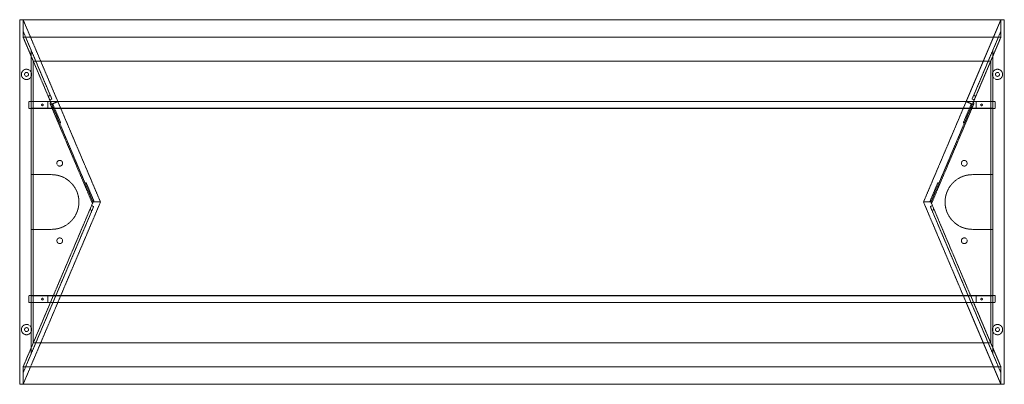
# Model space of a CAD drawing. Units: millimetres. Extents: x 0 to 2743, y -1016 to 0.
import ezdxf

# ---------------------------------------------------------------- set-up
doc = ezdxf.new("R2010")
doc.units = ezdxf.units.MM
doc.header["$MEASUREMENT"] = 0
doc.linetypes.add('HIDDEN', pattern=[0.375, 0.25, -0.125])

msp = doc.modelspace()

# ---------------------------------------------------------------- linework, layer by layer
at = {"color": 4, "linetype": 'Continuous', "lineweight": 0}
for p, q in [((2743.2, 0), (0, 0)), ((0, -1016), (0, 0)), ((2743.2, 0), (2743.2, -1016)), ((2743.2, -1016), (2743.2, 0)), ((0, 0), (0, -1016)), ((2743.2, -1016), (0, -1016))]:
    msp.add_line(p, q, dxfattribs=at)
at = {"color": 252, "linetype": 'HIDDEN', "lineweight": 0}
for p, q in [((9.5, -48.6), (9.5, 0)), ((9.5, 0), (106.2, -227.9)), ((9.5, -48.6), (9.5, 0)), ((9.5, -48.6), (9.5, 0)), ((2637, -227.9), (2733.7, 0)), ((2733.7, 0), (2637, -227.9)), ((2733.7, 0), (2733.7, -48.6)), ((2733.7, 0), (2733.7, -48.6)), ((2733.7, -48.6), (2733.7, 0)), ((2733.7, -48.6), (2733.7, 0)), ((9.5, -48.6), (9.5, 0)), ((9.5, 0), (106.2, -227.9)), ((9.5, -32.2), (87.2, -215.3)), ((2733.7, -48.6), (9.5, -48.6)), ((38, -115.8), (9.5, -48.6)), ((85.6, -227.9), (9.5, -48.6)), ((2733.7, -48.6), (9.5, -48.6)), ((85.6, -227.9), (9.5, -48.6)), ((38, -115.8), (9.5, -48.6)), ((2733.7, -32.2), (2656, -215.3)), ((2733.7, -48.6), (2657.6, -227.9)), ((2657.6, -227.9), (2733.7, -48.6)), ((2733.7, -48.6), (2705.2, -115.8)), ((2705.2, -115.8), (2733.7, -48.6)), ((31.6, -84.3), (31.6, -227.9)), ((84.7, -209.5), (31.6, -84.3)), ((31.6, -227.9), (31.6, -100.7)), ((2658.5, -209.5), (2711.6, -84.3)), ((2711.6, -84.3), (2711.6, -227.9)), ((2711.6, -227.9), (2711.6, -100.7)), ((2705.2, -115.8), (38, -115.8)), ((38, -227.9), (38, -115.8)), ((38, -227.9), (38, -115.8)), ((2705.2, -115.8), (2705.2, -227.9)), ((2705.2, -227.9), (2705.2, -115.8)), ((87.2, -215.3), (89.7, -221.1)), ((2653.5, -221.1), (2656, -215.3)), ((25.3, -227.9), (2717.9, -227.9)), ((25.3, -227.9), (25.3, -247.1)), ((31.6, -247.1), (31.6, -227.9)), ((32.1, -246.9), (32.1, -227.9)), ((2711.1, -227.9), (32.1, -227.9)), ((38, -247.1), (38, -227.9)), ((78.1, -246.9), (78.1, -227.9)), ((89.7, -221.1), (83.8, -223.7)), ((202.8, -512.1), (85.5, -235.8)), ((88.8, -235.3), (85.6, -227.9)), ((86.3, -229.4), (85.6, -227.9)), ((106.2, -227.9), (88.8, -235.3)), ((106.4, -228.4), (89, -235.8)), ((89, -235.8), (204.5, -508)), ((91.9, -234.6), (111.7, -281.3)), ((225.1, -508), (106.4, -228.4)), ((2518.1, -508), (2636.8, -228.4)), ((2654.2, -235.8), (2538.7, -508)), ((2540.4, -512.1), (2657.7, -235.8)), ((2651.3, -234.6), (2631.5, -281.3)), ((2636.8, -228.4), (2654.2, -235.8)), ((2637, -227.9), (2654.4, -235.3)), ((2659.4, -223.7), (2653.5, -221.1)), ((2654.4, -235.3), (2657.6, -227.9)), ((2656.9, -229.4), (2657.6, -227.9)), ((2665.1, -227.9), (2665.1, -246.9)), ((2705.2, -247.1), (2705.2, -227.9)), ((2711.1, -246.9), (2711.1, -227.9)), ((2711.6, -247.1), (2711.6, -227.9)), ((2717.9, -247.1), (2717.9, -227.9)), ((2717.9, -247.1), (25.3, -247.1)), ((31.6, -768.9), (31.6, -247.1)), ((31.6, -247.1), (31.6, -431.8)), ((2711.1, -246.9), (32.1, -246.9)), ((38, -768.9), (38, -247.1)), ((38, -768.9), (38, -247.1)), ((2705.2, -247.1), (2705.2, -768.9)), ((2705.2, -768.9), (2705.2, -247.1)), ((2711.6, -768.9), (2711.6, -247.1)), ((2711.6, -247.1), (2711.6, -431.8)), ((114.2, -287.2), (111.3, -288.5)), ((111.7, -281.3), (114.2, -287.2)), ((2629, -287.2), (2631.5, -281.3)), ((2631.9, -288.5), (2629, -287.2)), ((31.6, -431.8), (88.8, -431.8)), ((2711.6, -431.8), (2654.4, -431.8)), ((182.1, -455.3), (185.1, -454.1)), ((185.1, -454.1), (187.6, -460)), ((187.6, -460), (208, -508)), ((2535.2, -508), (2555.6, -460)), ((2555.6, -460), (2558.1, -454.1)), ((2558.1, -454.1), (2561.1, -455.3)), ((204.5, -508), (85.6, -788.1)), ((106.2, -788.1), (225.1, -508)), ((200.2, -518.1), (206.1, -520.6)), ((206.1, -520.6), (203.6, -526.5)), ((204.5, -508), (225.1, -508)), ((2538.7, -508), (2518.1, -508)), ((2637, -788.1), (2518.1, -508)), ((2537.1, -520.6), (2543, -518.1)), ((2539.6, -526.5), (2537.1, -520.6)), ((2538.7, -508), (2657.6, -788.1)), ((9.5, -983.8), (203.6, -526.5)), ((31.6, -931.7), (201.1, -532.3)), ((2733.7, -983.8), (2539.6, -526.5)), ((2711.6, -931.7), (2542.1, -532.3)), ((31.6, -584.2), (31.6, -768.9)), ((88.8, -584.2), (31.6, -584.2)), ((2654.4, -584.2), (2711.6, -584.2)), ((2711.6, -584.2), (2711.6, -768.9)), ((9.5, -967.4), (85.6, -788.1)), ((106.2, -788.1), (9.5, -1016)), ((9.5, -967.4), (85.6, -788.1)), ((106.2, -788.1), (9.5, -1016)), ((25.3, -768.9), (2717.9, -768.9)), ((25.3, -788.1), (25.3, -768.9)), ((2717.9, -788.1), (25.3, -788.1)), ((31.6, -788.1), (31.6, -768.9)), ((31.6, -915.3), (31.6, -788.1)), ((31.6, -788.1), (31.6, -931.7)), ((2711.1, -769.1), (32.1, -769.1)), ((32.1, -769.1), (32.1, -788.1)), ((2711.1, -788.1), (32.1, -788.1)), ((38, -788.1), (38, -768.9)), ((38, -900.2), (38, -788.1)), ((38, -900.2), (38, -788.1)), ((78.1, -769.1), (78.1, -788.1)), ((2733.7, -1016), (2637, -788.1)), ((2637, -788.1), (2733.7, -1016)), ((2657.6, -788.1), (2733.7, -967.4)), ((2733.7, -967.4), (2657.6, -788.1)), ((2665.1, -769.1), (2665.1, -788.1)), ((2705.2, -788.1), (2705.2, -768.9)), ((2705.2, -788.1), (2705.2, -900.2)), ((2705.2, -900.2), (2705.2, -788.1)), ((2711.1, -769.1), (2711.1, -788.1)), ((2711.6, -788.1), (2711.6, -768.9)), ((2711.6, -915.3), (2711.6, -788.1)), ((2711.6, -788.1), (2711.6, -931.7)), ((2717.9, -768.9), (2717.9, -788.1)), ((9.5, -967.4), (38, -900.2)), ((9.5, -967.4), (38, -900.2)), ((2705.2, -900.2), (38, -900.2)), ((2705.2, -900.2), (2733.7, -967.4)), ((2733.7, -967.4), (2705.2, -900.2)), ((2733.7, -967.4), (9.5, -967.4)), ((9.5, -1016), (9.5, -967.4)), ((9.5, -1016), (9.5, -967.4)), ((2733.7, -967.4), (9.5, -967.4)), ((9.5, -1016), (9.5, -967.4)), ((9.5, -1016), (9.5, -967.4)), ((2733.7, -967.4), (2733.7, -1016)), ((2733.7, -967.4), (2733.7, -1016)), ((2733.7, -1016), (2733.7, -967.4)), ((2733.7, -1016), (2733.7, -967.4))]:
    msp.add_line(p, q, dxfattribs=at)
for centre, radius in [((19, -152.4), 5.5), ((2724.2, -152.4), 5.5), ((63.4, -237.4), 2.5), ((2679.8, -237.4), 2.5), ((111.6, -400), 8), ((2631.6, -400), 8), ((111.6, -616), 8), ((2631.6, -616), 8), ((63.4, -778.6), 2.5), ((2679.8, -778.6), 2.5), ((19, -863.6), 5.5), ((2724.2, -863.6), 5.5)]:
    msp.add_circle(centre, radius, dxfattribs=at)
for centre, radius, start, end in [((19, -152.4), 14.3, 28.2224, 331.7776), ((19, -152.4), 14.3, -28.2224, 28.2224), ((2724.2, -152.4), 14.3, 151.7776, 208.2224), ((2724.2, -152.4), 14.3, 208.2224, 151.7776), ((87.2, -215.4), 6.4, 113, 203), ((2656, -215.4), 6.4, 337, 67), ((91.4, -233.3), 6.4, 143, 203), ((2651.8, -233.3), 6.4, 337, 37), ((88.8, -508), 76.2, 270, 90), ((2654.4, -508), 76.2, 90, 270), ((203.6, -526.5), 6.4, 157, 247), ((2539.6, -526.5), 6.4, -67, 23), ((19, -863.6), 14.3, 28.2224, 331.7776), ((2724.2, -863.6), 14.3, 208.2224, 511.7776), ((19, -863.6), 14.3, 331.7776, 28.2224), ((2724.2, -863.6), 14.3, 151.7776, 208.2224)]:
    msp.add_arc(centre, radius, start, end, dxfattribs=at)

doc.saveas('drawing.dxf')
